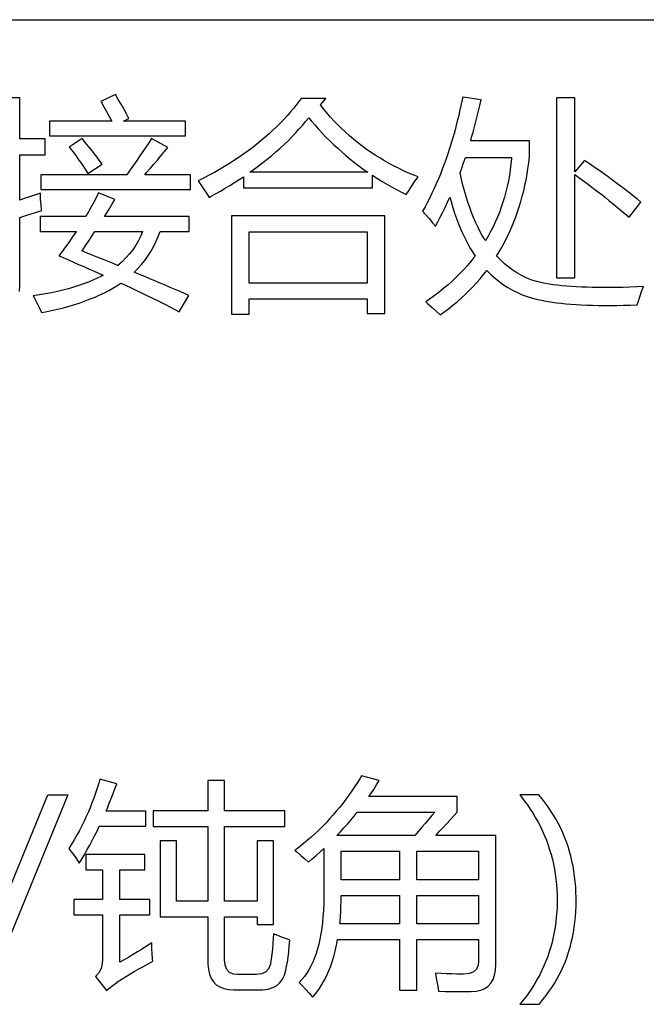
# Model space of a CAD drawing. Extents: x -41724 to -34237, y -10550 to -7419.
# Drawn here: x -35085 to -35072, y -9809 to -9789 of the extents above; entities that cross this region are included whole.
import ezdxf

# ---------------------------------------------------------------- set-up
doc = ezdxf.new("R2010")
doc.units = 0
doc.layers.add('Chinesisch', color=9, linetype='CONTINUOUS')
doc.layers.add('V25', color=4, linetype='CONTINUOUS')

msp = doc.modelspace()

# ---------------------------------------------------------------- linework, layer by layer
at = {"layer": 'Chinesisch'}
for p, q in [((-35082.961, -9790.352), (-35083.264, -9790.493)), ((-35082.904, -9790.45), (-35082.961, -9790.352)), ((-35075.842, -9790.402), (-35075.846, -9790.426)), ((-35075.467, -9790.46), (-35075.842, -9790.402)), ((-35084.921, -9790.416), (-35085.255, -9790.416)), ((-35084.921, -9791.261), (-35084.921, -9790.416)), ((-35083.264, -9790.493), (-35083.257, -9790.504)), ((-35083.257, -9790.504), (-35083.2, -9790.602)), ((-35083.2, -9790.602), (-35083.145, -9790.701)), ((-35082.847, -9790.548), (-35082.904, -9790.45)), ((-35082.792, -9790.647), (-35082.847, -9790.548)), ((-35079.244, -9790.55), (-35079.308, -9790.629)), ((-35079.183, -9790.47), (-35079.244, -9790.55)), ((-35079.157, -9790.434), (-35079.183, -9790.47)), ((-35078.652, -9790.434), (-35079.157, -9790.434)), ((-35078.76, -9790.565), (-35078.652, -9790.434)), ((-35078.692, -9790.65), (-35078.76, -9790.565)), ((-35075.871, -9790.547), (-35075.898, -9790.665)), ((-35075.846, -9790.426), (-35075.871, -9790.547)), ((-35075.518, -9790.686), (-35075.492, -9790.574)), ((-35075.492, -9790.574), (-35075.467, -9790.46)), ((-35073.543, -9790.42), (-35073.918, -9790.42)), ((-35073.918, -9790.42), (-35073.918, -9794.112)), ((-35073.543, -9791.934), (-35073.543, -9790.42)), ((-35083.145, -9790.701), (-35083.092, -9790.8)), ((-35083.092, -9790.8), (-35083.039, -9790.899)), ((-35082.738, -9790.745), (-35082.792, -9790.647)), ((-35082.685, -9790.843), (-35082.738, -9790.745)), ((-35079.44, -9790.785), (-35079.509, -9790.861)), ((-35079.372, -9790.707), (-35079.44, -9790.785)), ((-35079.308, -9790.629), (-35079.372, -9790.707)), ((-35078.623, -9790.734), (-35078.692, -9790.65)), ((-35078.551, -9790.816), (-35078.623, -9790.734)), ((-35075.924, -9790.784), (-35075.953, -9790.9)), ((-35075.898, -9790.665), (-35075.924, -9790.784)), ((-35075.572, -9790.907), (-35075.545, -9790.797)), ((-35075.545, -9790.797), (-35075.518, -9790.686)), ((-35083.039, -9790.899), (-35084.316, -9790.899)), ((-35084.316, -9790.899), (-35084.316, -9791.202)), ((-35082.8, -9790.899), (-35082.685, -9790.845)), ((-35081.529, -9790.899), (-35082.8, -9790.899)), ((-35082.685, -9790.845), (-35082.685, -9790.843)), ((-35081.529, -9791.202), (-35081.529, -9790.899)), ((-35079.656, -9791.01), (-35079.732, -9791.083)), ((-35079.581, -9790.935), (-35079.656, -9791.01)), ((-35079.509, -9790.861), (-35079.581, -9790.935)), ((-35079.199, -9791.065), (-35079.13, -9790.987)), ((-35079.13, -9790.987), (-35079.064, -9790.907)), ((-35079.064, -9790.907), (-35078.999, -9790.826)), ((-35078.999, -9790.826), (-35078.949, -9790.889)), ((-35078.949, -9790.889), (-35078.875, -9790.975)), ((-35078.875, -9790.975), (-35078.8, -9791.059)), ((-35078.478, -9790.896), (-35078.551, -9790.816)), ((-35078.402, -9790.975), (-35078.478, -9790.896)), ((-35078.325, -9791.051), (-35078.402, -9790.975)), ((-35075.983, -9791.015), (-35076.013, -9791.128)), ((-35075.953, -9790.9), (-35075.983, -9791.015)), ((-35075.629, -9791.122), (-35075.6, -9791.015)), ((-35075.6, -9791.015), (-35075.572, -9790.907)), ((-35084.316, -9791.202), (-35081.529, -9791.202)), ((-35079.811, -9791.155), (-35079.892, -9791.227)), ((-35079.732, -9791.083), (-35079.811, -9791.155)), ((-35079.345, -9791.222), (-35079.272, -9791.144)), ((-35079.272, -9791.144), (-35079.199, -9791.065)), ((-35078.8, -9791.059), (-35078.724, -9791.141)), ((-35078.724, -9791.141), (-35078.647, -9791.223)), ((-35078.246, -9791.125), (-35078.325, -9791.051)), ((-35078.164, -9791.198), (-35078.246, -9791.125)), ((-35078.081, -9791.269), (-35078.164, -9791.198)), ((-35076.013, -9791.128), (-35076.045, -9791.24)), ((-35075.659, -9791.229), (-35075.629, -9791.122)), ((-35084.401, -9791.261), (-35084.921, -9791.261)), ((-35084.401, -9791.585), (-35084.401, -9791.261)), ((-35083.647, -9791.256), (-35083.909, -9791.432)), ((-35083.575, -9791.34), (-35083.647, -9791.256)), ((-35083.505, -9791.427), (-35083.575, -9791.34)), ((-35082.281, -9791.34), (-35082.34, -9791.429)), ((-35082.225, -9791.252), (-35082.281, -9791.34)), ((-35081.885, -9791.437), (-35082.225, -9791.252)), ((-35080.061, -9791.367), (-35080.148, -9791.435)), ((-35079.976, -9791.297), (-35080.061, -9791.367)), ((-35079.892, -9791.227), (-35079.976, -9791.297)), ((-35079.586, -9791.452), (-35079.503, -9791.376)), ((-35079.503, -9791.376), (-35079.424, -9791.299)), ((-35079.424, -9791.299), (-35079.345, -9791.222)), ((-35078.647, -9791.223), (-35078.568, -9791.302)), ((-35078.568, -9791.302), (-35078.487, -9791.38)), ((-35078.487, -9791.38), (-35078.406, -9791.455)), ((-35077.996, -9791.337), (-35078.081, -9791.269)), ((-35077.91, -9791.404), (-35077.996, -9791.337)), ((-35077.821, -9791.469), (-35077.91, -9791.404)), ((-35076.079, -9791.351), (-35076.112, -9791.459)), ((-35076.045, -9791.24), (-35076.079, -9791.351)), ((-35075.679, -9791.301), (-35075.659, -9791.229)), ((-35074.474, -9791.301), (-35075.679, -9791.301)), ((-35074.474, -9791.631), (-35074.474, -9791.301)), ((-35084.921, -9792.515), (-35084.921, -9791.585)), ((-35084.921, -9791.585), (-35084.401, -9791.585)), ((-35083.909, -9791.432), (-35083.846, -9791.513)), ((-35083.846, -9791.513), (-35083.777, -9791.603)), ((-35083.777, -9791.603), (-35083.71, -9791.695)), ((-35083.435, -9791.515), (-35083.505, -9791.427)), ((-35083.366, -9791.605), (-35083.435, -9791.515)), ((-35083.298, -9791.696), (-35083.366, -9791.605)), ((-35082.462, -9791.612), (-35082.526, -9791.706)), ((-35082.4, -9791.52), (-35082.462, -9791.612)), ((-35082.34, -9791.429), (-35082.4, -9791.52)), ((-35082.103, -9791.696), (-35082.03, -9791.61)), ((-35082.03, -9791.61), (-35081.958, -9791.523)), ((-35081.958, -9791.523), (-35081.885, -9791.437)), ((-35080.331, -9791.569), (-35080.427, -9791.635)), ((-35080.239, -9791.503), (-35080.331, -9791.569)), ((-35080.148, -9791.435), (-35080.239, -9791.503)), ((-35079.849, -9791.675), (-35079.758, -9791.602)), ((-35079.758, -9791.602), (-35079.671, -9791.527)), ((-35079.671, -9791.527), (-35079.586, -9791.452)), ((-35078.406, -9791.455), (-35078.322, -9791.53)), ((-35078.322, -9791.53), (-35078.237, -9791.603)), ((-35078.237, -9791.603), (-35078.15, -9791.674)), ((-35077.73, -9791.533), (-35077.821, -9791.469)), ((-35077.637, -9791.593), (-35077.73, -9791.533)), ((-35077.543, -9791.653), (-35077.637, -9791.593)), ((-35076.148, -9791.567), (-35076.184, -9791.673)), ((-35076.112, -9791.459), (-35076.148, -9791.567)), ((-35083.71, -9791.695), (-35083.647, -9791.787)), ((-35083.647, -9791.787), (-35083.585, -9791.88)), ((-35083.525, -9791.974), (-35083.236, -9791.78)), ((-35083.236, -9791.78), (-35083.298, -9791.696)), ((-35082.593, -9791.802), (-35082.662, -9791.898)), ((-35082.526, -9791.706), (-35082.593, -9791.802)), ((-35082.249, -9791.867), (-35082.176, -9791.781)), ((-35082.176, -9791.781), (-35082.103, -9791.696)), ((-35080.725, -9791.825), (-35080.828, -9791.887)), ((-35080.622, -9791.763), (-35080.725, -9791.825)), ((-35080.523, -9791.699), (-35080.622, -9791.763)), ((-35080.427, -9791.635), (-35080.523, -9791.699)), ((-35080.136, -9791.894), (-35080.038, -9791.821)), ((-35080.038, -9791.821), (-35079.943, -9791.749)), ((-35079.943, -9791.749), (-35079.849, -9791.675)), ((-35078.15, -9791.674), (-35078.062, -9791.744)), ((-35078.062, -9791.744), (-35077.972, -9791.812)), ((-35077.972, -9791.812), (-35077.881, -9791.879)), ((-35077.446, -9791.71), (-35077.543, -9791.653)), ((-35077.347, -9791.766), (-35077.446, -9791.71)), ((-35077.247, -9791.819), (-35077.347, -9791.766)), ((-35077.145, -9791.871), (-35077.247, -9791.819)), ((-35076.222, -9791.778), (-35076.261, -9791.881)), ((-35076.184, -9791.673), (-35076.222, -9791.778)), ((-35075.861, -9791.86), (-35075.824, -9791.753)), ((-35075.824, -9791.753), (-35075.787, -9791.644)), ((-35075.787, -9791.644), (-35074.84, -9791.644)), ((-35074.853, -9791.782), (-35074.868, -9791.898)), ((-35074.841, -9791.665), (-35074.853, -9791.782)), ((-35074.84, -9791.644), (-35074.841, -9791.665)), ((-35074.504, -9791.87), (-35074.488, -9791.751)), ((-35074.488, -9791.751), (-35074.474, -9791.631)), ((-35073.344, -9791.704), (-35073.543, -9791.934)), ((-35073.244, -9791.772), (-35073.344, -9791.704)), ((-35073.146, -9791.839), (-35073.244, -9791.772)), ((-35082.732, -9791.997), (-35084.492, -9791.997)), ((-35084.492, -9791.997), (-35084.492, -9792.3)), ((-35083.585, -9791.88), (-35083.525, -9791.974)), ((-35082.662, -9791.898), (-35082.732, -9791.997)), ((-35082.362, -9791.997), (-35082.323, -9791.952)), ((-35081.421, -9791.997), (-35082.362, -9791.997)), ((-35082.323, -9791.952), (-35082.249, -9791.867)), ((-35081.421, -9792.3), (-35081.421, -9791.997)), ((-35081.043, -9792.008), (-35081.154, -9792.066)), ((-35080.934, -9791.948), (-35081.043, -9792.008)), ((-35080.828, -9791.887), (-35080.934, -9791.948)), ((-35080.205, -9791.943), (-35080.136, -9791.894)), ((-35077.789, -9791.943), (-35080.205, -9791.943)), ((-35077.881, -9791.879), (-35077.789, -9791.943)), ((-35077.694, -9792.006), (-35077.682, -9792.013)), ((-35077.694, -9792.264), (-35077.694, -9792.006)), ((-35077.682, -9792.013), (-35077.589, -9792.074)), ((-35077.04, -9791.921), (-35077.145, -9791.871)), ((-35076.934, -9791.968), (-35077.04, -9791.921)), ((-35076.826, -9792.015), (-35076.934, -9791.968)), ((-35076.758, -9792.042), (-35076.826, -9792.015)), ((-35076.301, -9791.982), (-35076.342, -9792.082)), ((-35076.261, -9791.881), (-35076.301, -9791.982)), ((-35075.896, -9791.96), (-35075.861, -9791.86)), ((-35075.868, -9792.088), (-35075.896, -9791.96)), ((-35074.886, -9792.012), (-35074.906, -9792.125)), ((-35074.868, -9791.898), (-35074.886, -9792.012)), ((-35074.544, -9792.102), (-35074.523, -9791.986)), ((-35074.523, -9791.986), (-35074.504, -9791.87)), ((-35073.543, -9791.993), (-35073.486, -9792.034)), ((-35073.543, -9794.112), (-35073.543, -9791.993)), ((-35073.05, -9791.906), (-35073.146, -9791.839)), ((-35072.954, -9791.974), (-35073.05, -9791.906)), ((-35072.861, -9792.041), (-35072.954, -9791.974)), ((-35081.154, -9792.066), (-35081.267, -9792.124)), ((-35081.267, -9792.124), (-35081.222, -9792.186)), ((-35081.222, -9792.186), (-35081.155, -9792.283)), ((-35080.711, -9792.272), (-35080.614, -9792.215)), ((-35080.614, -9792.215), (-35080.52, -9792.156)), ((-35080.52, -9792.156), (-35080.427, -9792.097)), ((-35080.427, -9792.097), (-35080.336, -9792.038)), ((-35080.336, -9792.038), (-35080.336, -9792.264)), ((-35077.589, -9792.074), (-35077.495, -9792.134)), ((-35077.495, -9792.134), (-35077.398, -9792.192)), ((-35077.398, -9792.192), (-35077.3, -9792.247)), ((-35076.893, -9792.239), (-35076.829, -9792.143)), ((-35076.829, -9792.143), (-35076.758, -9792.042)), ((-35076.385, -9792.181), (-35076.428, -9792.278)), ((-35076.342, -9792.082), (-35076.385, -9792.181)), ((-35075.837, -9792.21), (-35075.868, -9792.088)), ((-35075.805, -9792.33), (-35075.837, -9792.21)), ((-35074.906, -9792.125), (-35074.929, -9792.237)), ((-35074.592, -9792.326), (-35074.567, -9792.215)), ((-35074.567, -9792.215), (-35074.544, -9792.102)), ((-35073.486, -9792.034), (-35073.388, -9792.105)), ((-35073.388, -9792.105), (-35073.291, -9792.178)), ((-35073.291, -9792.178), (-35073.196, -9792.249)), ((-35072.769, -9792.108), (-35072.861, -9792.041)), ((-35072.679, -9792.176), (-35072.769, -9792.108)), ((-35072.59, -9792.242), (-35072.679, -9792.176)), ((-35084.598, -9792.409), (-35084.705, -9792.445)), ((-35084.501, -9792.377), (-35084.598, -9792.409)), ((-35084.496, -9792.501), (-35084.501, -9792.377)), ((-35084.492, -9792.3), (-35081.421, -9792.3)), ((-35083.308, -9792.368), (-35083.354, -9792.46)), ((-35082.974, -9792.508), (-35083.308, -9792.368)), ((-35081.155, -9792.283), (-35081.094, -9792.376)), ((-35081.094, -9792.376), (-35081.041, -9792.462)), ((-35081.01, -9792.445), (-35080.909, -9792.388)), ((-35080.909, -9792.388), (-35080.809, -9792.331)), ((-35080.809, -9792.331), (-35080.711, -9792.272)), ((-35080.336, -9792.264), (-35077.694, -9792.264)), ((-35077.3, -9792.247), (-35077.201, -9792.301)), ((-35077.201, -9792.301), (-35077.1, -9792.354)), ((-35077.1, -9792.354), (-35076.999, -9792.403)), ((-35076.999, -9792.403), (-35076.953, -9792.331)), ((-35076.953, -9792.331), (-35076.893, -9792.239)), ((-35076.473, -9792.375), (-35076.519, -9792.469)), ((-35076.428, -9792.278), (-35076.473, -9792.375)), ((-35075.771, -9792.446), (-35075.805, -9792.33)), ((-35074.956, -9792.346), (-35074.985, -9792.454)), ((-35074.929, -9792.237), (-35074.956, -9792.346)), ((-35074.62, -9792.437), (-35074.592, -9792.326)), ((-35073.196, -9792.249), (-35073.104, -9792.319)), ((-35073.104, -9792.319), (-35073.013, -9792.39)), ((-35073.013, -9792.39), (-35072.924, -9792.46)), ((-35072.502, -9792.308), (-35072.59, -9792.242)), ((-35072.417, -9792.375), (-35072.502, -9792.308)), ((-35072.333, -9792.441), (-35072.417, -9792.375)), ((-35084.812, -9792.48), (-35084.921, -9792.515)), ((-35084.705, -9792.445), (-35084.812, -9792.48)), ((-35084.488, -9792.614), (-35084.496, -9792.501)), ((-35084.476, -9792.716), (-35084.488, -9792.614)), ((-35083.406, -9792.559), (-35083.459, -9792.658)), ((-35083.354, -9792.46), (-35083.406, -9792.559)), ((-35083.093, -9792.702), (-35083.034, -9792.607)), ((-35083.034, -9792.607), (-35082.974, -9792.508)), ((-35081.041, -9792.462), (-35081.01, -9792.445)), ((-35076.566, -9792.561), (-35076.615, -9792.653)), ((-35076.519, -9792.469), (-35076.566, -9792.561)), ((-35076.2, -9792.666), (-35076.152, -9792.562)), ((-35076.152, -9792.562), (-35076.104, -9792.459)), ((-35076.104, -9792.459), (-35076.08, -9792.549)), ((-35076.08, -9792.549), (-35076.044, -9792.668)), ((-35075.736, -9792.559), (-35075.771, -9792.446)), ((-35075.699, -9792.667), (-35075.736, -9792.559)), ((-35075.017, -9792.56), (-35075.052, -9792.664)), ((-35074.985, -9792.454), (-35075.017, -9792.56)), ((-35074.683, -9792.653), (-35074.651, -9792.546)), ((-35074.651, -9792.546), (-35074.62, -9792.437)), ((-35072.924, -9792.46), (-35072.837, -9792.529)), ((-35072.837, -9792.529), (-35072.752, -9792.598)), ((-35072.752, -9792.598), (-35072.669, -9792.667)), ((-35072.432, -9792.869), (-35072.188, -9792.557)), ((-35072.25, -9792.507), (-35072.333, -9792.441)), ((-35072.188, -9792.557), (-35072.25, -9792.507)), ((-35084.903, -9792.87), (-35084.798, -9792.835)), ((-35084.798, -9792.835), (-35084.692, -9792.8)), ((-35084.692, -9792.8), (-35084.584, -9792.765)), ((-35084.584, -9792.765), (-35084.474, -9792.729)), ((-35084.474, -9792.729), (-35084.476, -9792.716)), ((-35083.515, -9792.756), (-35083.573, -9792.855)), ((-35083.459, -9792.658), (-35083.515, -9792.756)), ((-35083.189, -9792.855), (-35083.152, -9792.798)), ((-35083.152, -9792.798), (-35083.093, -9792.702)), ((-35076.615, -9792.653), (-35076.664, -9792.743)), ((-35076.664, -9792.743), (-35076.609, -9792.804)), ((-35076.609, -9792.804), (-35076.529, -9792.897)), ((-35076.302, -9792.867), (-35076.251, -9792.767)), ((-35076.251, -9792.767), (-35076.2, -9792.666)), ((-35076.044, -9792.668), (-35076.008, -9792.783)), ((-35076.008, -9792.783), (-35075.969, -9792.895)), ((-35075.66, -9792.773), (-35075.699, -9792.667)), ((-35075.62, -9792.874), (-35075.66, -9792.773)), ((-35075.09, -9792.768), (-35075.131, -9792.869)), ((-35075.052, -9792.664), (-35075.09, -9792.768)), ((-35074.754, -9792.862), (-35074.718, -9792.758)), ((-35074.718, -9792.758), (-35074.683, -9792.653)), ((-35072.669, -9792.667), (-35072.588, -9792.735)), ((-35072.588, -9792.735), (-35072.509, -9792.802)), ((-35072.509, -9792.802), (-35072.432, -9792.869)), ((-35084.921, -9792.876), (-35084.903, -9792.87)), ((-35084.921, -9794.27), (-35084.921, -9792.876)), ((-35083.573, -9792.855), (-35084.505, -9792.855)), ((-35084.505, -9792.855), (-35084.505, -9793.158)), ((-35081.452, -9792.855), (-35083.189, -9792.855)), ((-35081.452, -9793.158), (-35081.452, -9792.855)), ((-35077.436, -9792.838), (-35080.584, -9792.838)), ((-35080.584, -9792.838), (-35080.584, -9794.854)), ((-35077.436, -9794.844), (-35077.436, -9792.838)), ((-35076.529, -9792.897), (-35076.46, -9792.98)), ((-35076.46, -9792.98), (-35076.402, -9793.054)), ((-35076.402, -9793.054), (-35076.353, -9792.966)), ((-35076.353, -9792.966), (-35076.302, -9792.867)), ((-35075.969, -9792.895), (-35075.929, -9793.004)), ((-35075.929, -9793.004), (-35075.886, -9793.108)), ((-35075.577, -9792.972), (-35075.62, -9792.874)), ((-35075.533, -9793.066), (-35075.577, -9792.972)), ((-35075.174, -9792.969), (-35075.22, -9793.067)), ((-35075.131, -9792.869), (-35075.174, -9792.969)), ((-35074.834, -9793.065), (-35074.794, -9792.964)), ((-35074.794, -9792.964), (-35074.754, -9792.862)), ((-35084.505, -9793.158), (-35083.763, -9793.158)), ((-35083.792, -9793.202), (-35083.854, -9793.294)), ((-35083.763, -9793.158), (-35083.792, -9793.202)), ((-35083.446, -9793.256), (-35083.383, -9793.158)), ((-35083.383, -9793.158), (-35082.41, -9793.158)), ((-35082.41, -9793.158), (-35082.445, -9793.247)), ((-35082.088, -9793.267), (-35082.045, -9793.158)), ((-35082.045, -9793.158), (-35081.452, -9793.158)), ((-35080.223, -9794.221), (-35080.223, -9793.167)), ((-35080.223, -9793.167), (-35077.798, -9793.167)), ((-35077.798, -9793.167), (-35077.798, -9794.221)), ((-35075.886, -9793.108), (-35075.842, -9793.21)), ((-35075.842, -9793.21), (-35075.794, -9793.307)), ((-35075.488, -9793.157), (-35075.533, -9793.066)), ((-35075.441, -9793.244), (-35075.488, -9793.157)), ((-35075.27, -9793.164), (-35075.322, -9793.259)), ((-35075.22, -9793.067), (-35075.27, -9793.164)), ((-35074.924, -9793.26), (-35074.878, -9793.164)), ((-35074.878, -9793.164), (-35074.834, -9793.065)), ((-35083.917, -9793.386), (-35083.984, -9793.477)), ((-35083.854, -9793.294), (-35083.917, -9793.386)), ((-35083.572, -9793.443), (-35083.51, -9793.35)), ((-35083.51, -9793.35), (-35083.446, -9793.256)), ((-35082.492, -9793.347), (-35082.545, -9793.442)), ((-35082.445, -9793.247), (-35082.492, -9793.347)), ((-35082.185, -9793.474), (-35082.134, -9793.373)), ((-35082.134, -9793.373), (-35082.088, -9793.267)), ((-35075.794, -9793.307), (-35075.746, -9793.402)), ((-35075.746, -9793.402), (-35075.695, -9793.493)), ((-35075.392, -9793.328), (-35075.441, -9793.244)), ((-35075.377, -9793.352), (-35075.392, -9793.328)), ((-35075.322, -9793.259), (-35075.377, -9793.352)), ((-35075.023, -9793.45), (-35074.972, -9793.356)), ((-35074.972, -9793.356), (-35074.924, -9793.26)), ((-35084.052, -9793.569), (-35084.122, -9793.659)), ((-35083.984, -9793.477), (-35084.052, -9793.569)), ((-35083.651, -9793.561), (-35083.634, -9793.534)), ((-35083.545, -9793.603), (-35083.651, -9793.561)), ((-35083.634, -9793.534), (-35083.572, -9793.443)), ((-35083.44, -9793.645), (-35083.545, -9793.603)), ((-35082.672, -9793.622), (-35082.746, -9793.704)), ((-35082.606, -9793.534), (-35082.672, -9793.622)), ((-35082.545, -9793.442), (-35082.606, -9793.534)), ((-35082.298, -9793.665), (-35082.24, -9793.572)), ((-35082.24, -9793.572), (-35082.185, -9793.474)), ((-35075.695, -9793.493), (-35075.644, -9793.58)), ((-35075.644, -9793.58), (-35075.588, -9793.664)), ((-35075.147, -9793.659), (-35075.129, -9793.633)), ((-35075.129, -9793.633), (-35075.074, -9793.542)), ((-35075.074, -9793.542), (-35075.023, -9793.45)), ((-35084.122, -9793.659), (-35084.037, -9793.696)), ((-35084.037, -9793.696), (-35083.928, -9793.743)), ((-35083.928, -9793.743), (-35083.821, -9793.789)), ((-35083.821, -9793.789), (-35083.717, -9793.836)), ((-35083.717, -9793.836), (-35083.613, -9793.882)), ((-35083.335, -9793.687), (-35083.44, -9793.645)), ((-35083.23, -9793.73), (-35083.335, -9793.687)), ((-35083.126, -9793.771), (-35083.23, -9793.73)), ((-35083.023, -9793.814), (-35083.126, -9793.771)), ((-35082.92, -9793.856), (-35083.023, -9793.814)), ((-35082.826, -9793.784), (-35082.913, -9793.859)), ((-35082.746, -9793.704), (-35082.826, -9793.784)), ((-35082.502, -9793.923), (-35082.431, -9793.841)), ((-35082.431, -9793.841), (-35082.363, -9793.755)), ((-35082.363, -9793.755), (-35082.298, -9793.665)), ((-35075.681, -9793.78), (-35075.751, -9793.862)), ((-35075.613, -9793.695), (-35075.681, -9793.78)), ((-35075.588, -9793.664), (-35075.613, -9793.695)), ((-35075.067, -9793.745), (-35075.147, -9793.659)), ((-35074.985, -9793.823), (-35075.067, -9793.745)), ((-35074.899, -9793.894), (-35074.985, -9793.823)), ((-35083.613, -9793.882), (-35083.512, -9793.926)), ((-35083.512, -9793.926), (-35083.412, -9793.97)), ((-35083.412, -9793.97), (-35083.313, -9794.014)), ((-35083.313, -9794.014), (-35083.215, -9794.058)), ((-35082.913, -9793.859), (-35082.92, -9793.856)), ((-35082.575, -9793.997), (-35082.502, -9793.923)), ((-35082.468, -9794.041), (-35082.575, -9793.997)), ((-35082.362, -9794.085), (-35082.468, -9794.041)), ((-35075.899, -9794.023), (-35075.977, -9794.101)), ((-35075.823, -9793.944), (-35075.899, -9794.023)), ((-35075.751, -9793.862), (-35075.823, -9793.944)), ((-35075.487, -9794.13), (-35075.417, -9794.045)), ((-35075.417, -9794.045), (-35075.349, -9793.959)), ((-35075.349, -9793.959), (-35075.341, -9793.967)), ((-35075.341, -9793.967), (-35075.262, -9794.047)), ((-35074.811, -9793.96), (-35074.899, -9793.894)), ((-35074.72, -9794.018), (-35074.811, -9793.96)), ((-35074.624, -9794.071), (-35074.72, -9794.018)), ((-35083.614, -9794.235), (-35083.716, -9794.269)), ((-35083.518, -9794.197), (-35083.614, -9794.235)), ((-35083.425, -9794.159), (-35083.518, -9794.197)), ((-35083.335, -9794.117), (-35083.425, -9794.159)), ((-35083.25, -9794.076), (-35083.335, -9794.117)), ((-35083.215, -9794.058), (-35083.25, -9794.076)), ((-35082.931, -9794.273), (-35082.852, -9794.221)), ((-35082.852, -9794.221), (-35082.756, -9794.265)), ((-35082.257, -9794.13), (-35082.362, -9794.085)), ((-35082.152, -9794.174), (-35082.257, -9794.13)), ((-35082.048, -9794.219), (-35082.152, -9794.174)), ((-35081.944, -9794.262), (-35082.048, -9794.219)), ((-35077.798, -9794.221), (-35080.223, -9794.221)), ((-35076.058, -9794.177), (-35076.142, -9794.253)), ((-35075.977, -9794.101), (-35076.058, -9794.177)), ((-35075.636, -9794.294), (-35075.56, -9794.213)), ((-35075.56, -9794.213), (-35075.487, -9794.13)), ((-35075.262, -9794.047), (-35075.18, -9794.121)), ((-35075.18, -9794.121), (-35075.094, -9794.19)), ((-35075.094, -9794.19), (-35075.005, -9794.254)), ((-35074.527, -9794.117), (-35074.624, -9794.071)), ((-35074.425, -9794.156), (-35074.527, -9794.117)), ((-35074.322, -9794.19), (-35074.425, -9794.156)), ((-35074.214, -9794.216), (-35074.322, -9794.19)), ((-35074.148, -9794.229), (-35074.214, -9794.216)), ((-35074.069, -9794.243), (-35074.148, -9794.229)), ((-35073.986, -9794.254), (-35074.069, -9794.243)), ((-35073.918, -9794.112), (-35073.543, -9794.112)), ((-35084.929, -9794.392), (-35084.921, -9794.27)), ((-35084.394, -9794.441), (-35084.52, -9794.462)), ((-35084.272, -9794.416), (-35084.394, -9794.441)), ((-35084.153, -9794.391), (-35084.272, -9794.416)), ((-35084.038, -9794.364), (-35084.153, -9794.391)), ((-35083.927, -9794.334), (-35084.038, -9794.364)), ((-35083.819, -9794.303), (-35083.927, -9794.334)), ((-35083.716, -9794.269), (-35083.819, -9794.303)), ((-35083.283, -9794.461), (-35083.19, -9794.416)), ((-35083.19, -9794.416), (-35083.1, -9794.37)), ((-35083.1, -9794.37), (-35083.014, -9794.322)), ((-35083.014, -9794.322), (-35082.931, -9794.273)), ((-35082.756, -9794.265), (-35082.642, -9794.317)), ((-35082.642, -9794.317), (-35082.533, -9794.37)), ((-35082.533, -9794.37), (-35082.425, -9794.422)), ((-35082.425, -9794.422), (-35082.319, -9794.473)), ((-35081.841, -9794.307), (-35081.944, -9794.262)), ((-35081.738, -9794.351), (-35081.841, -9794.307)), ((-35081.637, -9794.395), (-35081.738, -9794.351)), ((-35081.536, -9794.439), (-35081.637, -9794.395)), ((-35081.456, -9794.474), (-35081.536, -9794.439)), ((-35076.317, -9794.398), (-35076.409, -9794.468)), ((-35076.228, -9794.326), (-35076.317, -9794.398)), ((-35076.142, -9794.253), (-35076.228, -9794.326)), ((-35075.792, -9794.452), (-35075.713, -9794.374)), ((-35075.713, -9794.374), (-35075.636, -9794.294)), ((-35075.005, -9794.254), (-35074.914, -9794.313)), ((-35074.914, -9794.313), (-35074.82, -9794.367)), ((-35074.82, -9794.367), (-35074.722, -9794.415)), ((-35074.722, -9794.415), (-35074.621, -9794.458)), ((-35073.9, -9794.265), (-35073.986, -9794.254)), ((-35073.809, -9794.275), (-35073.9, -9794.265)), ((-35073.715, -9794.283), (-35073.809, -9794.275)), ((-35073.616, -9794.291), (-35073.715, -9794.283)), ((-35073.513, -9794.297), (-35073.616, -9794.291)), ((-35073.406, -9794.303), (-35073.513, -9794.297)), ((-35073.296, -9794.306), (-35073.406, -9794.303)), ((-35073.182, -9794.309), (-35073.296, -9794.306)), ((-35073.063, -9794.311), (-35073.182, -9794.309)), ((-35072.942, -9794.312), (-35073.063, -9794.311)), ((-35072.816, -9794.312), (-35072.942, -9794.312)), ((-35072.686, -9794.309), (-35072.816, -9794.312)), ((-35072.552, -9794.307), (-35072.686, -9794.309)), ((-35072.414, -9794.304), (-35072.552, -9794.307)), ((-35072.272, -9794.298), (-35072.414, -9794.304)), ((-35072.134, -9794.292), (-35072.272, -9794.298)), ((-35072.213, -9794.499), (-35072.175, -9794.395)), ((-35072.175, -9794.395), (-35072.134, -9794.292)), ((-35084.52, -9794.462), (-35084.65, -9794.482)), ((-35084.65, -9794.482), (-35084.624, -9794.528)), ((-35084.624, -9794.528), (-35084.568, -9794.635)), ((-35084.568, -9794.635), (-35084.52, -9794.735)), ((-35083.798, -9794.658), (-35083.688, -9794.622)), ((-35083.688, -9794.622), (-35083.582, -9794.584)), ((-35083.582, -9794.584), (-35083.479, -9794.545)), ((-35083.479, -9794.545), (-35083.379, -9794.505)), ((-35083.379, -9794.505), (-35083.283, -9794.461)), ((-35082.319, -9794.473), (-35082.217, -9794.522)), ((-35082.217, -9794.522), (-35082.117, -9794.572)), ((-35082.117, -9794.572), (-35082.019, -9794.62)), ((-35082.019, -9794.62), (-35081.925, -9794.668)), ((-35081.655, -9794.808), (-35081.456, -9794.474)), ((-35080.223, -9794.854), (-35080.223, -9794.541)), ((-35080.223, -9794.541), (-35077.798, -9794.541)), ((-35077.798, -9794.541), (-35077.798, -9794.844)), ((-35076.503, -9794.537), (-35076.601, -9794.604)), ((-35076.601, -9794.604), (-35076.555, -9794.644)), ((-35076.555, -9794.644), (-35076.471, -9794.718)), ((-35076.409, -9794.468), (-35076.503, -9794.537)), ((-35076.046, -9794.675), (-35075.959, -9794.603)), ((-35075.959, -9794.603), (-35075.875, -9794.528)), ((-35075.875, -9794.528), (-35075.792, -9794.452)), ((-35074.621, -9794.458), (-35074.518, -9794.496)), ((-35074.518, -9794.496), (-35074.412, -9794.528)), ((-35074.412, -9794.528), (-35074.301, -9794.556)), ((-35074.301, -9794.556), (-35074.189, -9794.577)), ((-35074.189, -9794.577), (-35074.176, -9794.58)), ((-35074.176, -9794.58), (-35074.093, -9794.595)), ((-35074.093, -9794.595), (-35074.007, -9794.609)), ((-35074.007, -9794.609), (-35073.917, -9794.621)), ((-35073.917, -9794.621), (-35073.823, -9794.633)), ((-35073.823, -9794.633), (-35073.726, -9794.643)), ((-35073.726, -9794.643), (-35073.625, -9794.651)), ((-35073.625, -9794.651), (-35073.519, -9794.659)), ((-35072.265, -9794.667), (-35072.248, -9794.609)), ((-35072.248, -9794.609), (-35072.213, -9794.499)), ((-35084.52, -9794.735), (-35084.478, -9794.826)), ((-35084.478, -9794.826), (-35084.399, -9794.81)), ((-35084.399, -9794.81), (-35084.272, -9794.783)), ((-35084.272, -9794.783), (-35084.148, -9794.755)), ((-35084.148, -9794.755), (-35084.029, -9794.725)), ((-35084.029, -9794.725), (-35083.911, -9794.693)), ((-35083.911, -9794.693), (-35083.798, -9794.658)), ((-35081.925, -9794.668), (-35081.833, -9794.716)), ((-35081.833, -9794.716), (-35081.743, -9794.762)), ((-35081.743, -9794.762), (-35081.655, -9794.808)), ((-35080.584, -9794.854), (-35080.223, -9794.854)), ((-35077.798, -9794.844), (-35077.436, -9794.844)), ((-35076.471, -9794.718), (-35076.387, -9794.794)), ((-35076.387, -9794.794), (-35076.303, -9794.871)), ((-35076.303, -9794.871), (-35076.228, -9794.817)), ((-35076.228, -9794.817), (-35076.136, -9794.747)), ((-35076.136, -9794.747), (-35076.046, -9794.675)), ((-35073.519, -9794.659), (-35073.411, -9794.665)), ((-35073.411, -9794.665), (-35073.298, -9794.671)), ((-35073.298, -9794.671), (-35073.182, -9794.674)), ((-35073.182, -9794.674), (-35073.062, -9794.678)), ((-35073.062, -9794.678), (-35072.939, -9794.679)), ((-35072.939, -9794.679), (-35072.812, -9794.679)), ((-35072.812, -9794.679), (-35072.68, -9794.678)), ((-35072.68, -9794.678), (-35072.546, -9794.675)), ((-35072.546, -9794.675), (-35072.407, -9794.673)), ((-35072.407, -9794.673), (-35072.265, -9794.667)), ((-35077.918, -9804.325), (-35077.946, -9804.373)), ((-35077.552, -9804.424), (-35077.918, -9804.325)), ((-35083.304, -9804.478), (-35083.336, -9804.581)), ((-35083.28, -9804.393), (-35083.304, -9804.478)), ((-35082.937, -9804.488), (-35083.28, -9804.393)), ((-35082.973, -9804.591), (-35082.937, -9804.488)), ((-35080.723, -9804.42), (-35081.066, -9804.42)), ((-35081.066, -9804.42), (-35081.066, -9805.043)), ((-35080.723, -9805.043), (-35080.723, -9804.42)), ((-35078.001, -9804.463), (-35078.058, -9804.551)), ((-35077.946, -9804.373), (-35078.001, -9804.463)), ((-35077.667, -9804.605), (-35077.608, -9804.515)), ((-35077.608, -9804.515), (-35077.552, -9804.424)), ((-35086.026, -9808.799), (-35084.348, -9804.719)), ((-35083.935, -9804.719), (-35085.612, -9808.799)), ((-35084.348, -9804.719), (-35083.935, -9804.719)), ((-35083.369, -9804.683), (-35083.406, -9804.783)), ((-35083.336, -9804.581), (-35083.369, -9804.683)), ((-35083.049, -9804.792), (-35083.012, -9804.692)), ((-35083.012, -9804.692), (-35082.973, -9804.591)), ((-35078.176, -9804.724), (-35078.238, -9804.808)), ((-35078.116, -9804.638), (-35078.176, -9804.724)), ((-35078.058, -9804.551), (-35078.116, -9804.638)), ((-35077.769, -9804.754), (-35077.726, -9804.693)), ((-35077.726, -9804.693), (-35077.667, -9804.605)), ((-35074.28, -9804.719), (-35074.673, -9804.719)), ((-35074.673, -9804.719), (-35074.645, -9804.753)), ((-35074.213, -9804.799), (-35074.28, -9804.719)), ((-35083.443, -9804.883), (-35083.481, -9804.981)), ((-35083.406, -9804.783), (-35083.443, -9804.883)), ((-35083.128, -9804.987), (-35083.089, -9804.891)), ((-35083.089, -9804.891), (-35083.049, -9804.792)), ((-35078.301, -9804.892), (-35078.366, -9804.974)), ((-35078.238, -9804.808), (-35078.301, -9804.892)), ((-35075.958, -9804.754), (-35077.769, -9804.754)), ((-35075.958, -9805.075), (-35075.958, -9804.754)), ((-35074.645, -9804.753), (-35074.58, -9804.837)), ((-35074.58, -9804.837), (-35074.517, -9804.923)), ((-35074.517, -9804.923), (-35074.457, -9805.01)), ((-35074.15, -9804.88), (-35074.213, -9804.799)), ((-35074.09, -9804.963), (-35074.15, -9804.88)), ((-35083.523, -9805.079), (-35083.566, -9805.176)), ((-35083.481, -9804.981), (-35083.523, -9805.079)), ((-35083.154, -9805.049), (-35083.128, -9804.987)), ((-35082.34, -9805.049), (-35083.154, -9805.049)), ((-35082.34, -9805.36), (-35082.34, -9805.049)), ((-35081.066, -9805.043), (-35082.191, -9805.043)), ((-35082.191, -9805.043), (-35082.191, -9805.365)), ((-35079.49, -9805.043), (-35080.723, -9805.043)), ((-35079.49, -9805.365), (-35079.49, -9805.043)), ((-35078.502, -9805.134), (-35078.573, -9805.212)), ((-35078.434, -9805.055), (-35078.502, -9805.134)), ((-35078.366, -9804.974), (-35078.434, -9805.055)), ((-35078.137, -9805.236), (-35078.07, -9805.153)), ((-35078.07, -9805.153), (-35078.003, -9805.071)), ((-35078.003, -9805.071), (-35076.414, -9805.071)), ((-35076.474, -9805.141), (-35076.539, -9805.217)), ((-35076.414, -9805.071), (-35076.474, -9805.141)), ((-35076.098, -9805.227), (-35076.027, -9805.151)), ((-35076.027, -9805.151), (-35075.958, -9805.075)), ((-35074.457, -9805.01), (-35074.401, -9805.098)), ((-35074.401, -9805.098), (-35074.348, -9805.187)), ((-35074.033, -9805.049), (-35074.09, -9804.963)), ((-35073.979, -9805.134), (-35074.033, -9805.049)), ((-35073.927, -9805.222), (-35073.979, -9805.134)), ((-35083.612, -9805.271), (-35083.659, -9805.366)), ((-35083.566, -9805.176), (-35083.612, -9805.271)), ((-35078.644, -9805.289), (-35078.719, -9805.365)), ((-35078.573, -9805.212), (-35078.644, -9805.289)), ((-35078.277, -9805.396), (-35078.206, -9805.317)), ((-35078.206, -9805.317), (-35078.137, -9805.236)), ((-35076.607, -9805.297), (-35076.678, -9805.38)), ((-35076.539, -9805.217), (-35076.607, -9805.297)), ((-35076.241, -9805.385), (-35076.168, -9805.305)), ((-35076.168, -9805.305), (-35076.098, -9805.227)), ((-35074.348, -9805.187), (-35074.298, -9805.277)), ((-35074.298, -9805.277), (-35074.25, -9805.369)), ((-35073.878, -9805.311), (-35073.927, -9805.222)), ((-35073.833, -9805.402), (-35073.878, -9805.311)), ((-35083.758, -9805.55), (-35083.81, -9805.642)), ((-35083.707, -9805.459), (-35083.758, -9805.55)), ((-35083.659, -9805.366), (-35083.707, -9805.459)), ((-35083.438, -9805.653), (-35083.389, -9805.557)), ((-35083.389, -9805.557), (-35083.34, -9805.46)), ((-35083.34, -9805.46), (-35083.294, -9805.36)), ((-35083.294, -9805.36), (-35082.34, -9805.36)), ((-35082.191, -9805.365), (-35081.066, -9805.365)), ((-35081.066, -9805.365), (-35081.066, -9806.901)), ((-35080.723, -9806.901), (-35080.723, -9805.365)), ((-35080.723, -9805.365), (-35079.49, -9805.365)), ((-35078.87, -9805.512), (-35078.949, -9805.584)), ((-35078.794, -9805.439), (-35078.87, -9805.512)), ((-35078.719, -9805.365), (-35078.794, -9805.439)), ((-35078.42, -9805.549), (-35078.348, -9805.475)), ((-35076.825, -9805.549), (-35078.42, -9805.549)), ((-35078.348, -9805.475), (-35078.277, -9805.396)), ((-35076.75, -9805.463), (-35076.825, -9805.549)), ((-35076.678, -9805.38), (-35076.75, -9805.463)), ((-35076.391, -9805.549), (-35076.388, -9805.546)), ((-35075.163, -9805.549), (-35076.391, -9805.549)), ((-35076.388, -9805.546), (-35076.315, -9805.465)), ((-35076.315, -9805.465), (-35076.241, -9805.385)), ((-35075.163, -9808.198), (-35075.163, -9805.549)), ((-35074.25, -9805.369), (-35074.206, -9805.461)), ((-35074.206, -9805.461), (-35074.164, -9805.555)), ((-35074.164, -9805.555), (-35074.127, -9805.65)), ((-35073.792, -9805.494), (-35073.833, -9805.402)), ((-35073.752, -9805.588), (-35073.792, -9805.494)), ((-35083.865, -9805.732), (-35083.921, -9805.821)), ((-35083.81, -9805.642), (-35083.865, -9805.732)), ((-35083.539, -9805.841), (-35083.488, -9805.748)), ((-35083.488, -9805.748), (-35083.438, -9805.653)), ((-35081.712, -9805.658), (-35082.047, -9805.658)), ((-35082.047, -9805.658), (-35082.047, -9807.217)), ((-35081.712, -9806.901), (-35081.712, -9805.658)), ((-35079.72, -9805.658), (-35080.054, -9805.658)), ((-35080.054, -9805.658), (-35080.054, -9806.901)), ((-35079.72, -9807.38), (-35079.72, -9805.658)), ((-35079.113, -9805.723), (-35079.197, -9805.791)), ((-35079.031, -9805.654), (-35079.113, -9805.723)), ((-35078.949, -9805.584), (-35079.031, -9805.654)), ((-35074.127, -9805.65), (-35074.092, -9805.746)), ((-35074.092, -9805.746), (-35074.06, -9805.843)), ((-35073.716, -9805.683), (-35073.752, -9805.588)), ((-35073.683, -9805.779), (-35073.716, -9805.683)), ((-35083.921, -9805.821), (-35083.89, -9805.86)), ((-35083.89, -9805.86), (-35083.825, -9805.944)), ((-35083.825, -9805.944), (-35083.763, -9806.031)), ((-35083.644, -9806.021), (-35083.591, -9805.932)), ((-35083.591, -9805.932), (-35083.539, -9805.841)), ((-35082.358, -9805.943), (-35083.569, -9805.943)), ((-35083.569, -9805.943), (-35083.569, -9806.255)), ((-35082.358, -9806.255), (-35082.358, -9805.943)), ((-35079.197, -9805.791), (-35079.282, -9805.857)), ((-35079.282, -9805.857), (-35079.244, -9805.889)), ((-35079.244, -9805.889), (-35079.16, -9805.96)), ((-35079.16, -9805.96), (-35079.081, -9806.03)), ((-35078.929, -9806.031), (-35078.848, -9805.96)), ((-35078.848, -9805.96), (-35078.769, -9805.89)), ((-35078.769, -9805.89), (-35078.691, -9805.818)), ((-35078.691, -9805.818), (-35078.691, -9806.765)), ((-35078.333, -9806.462), (-35078.333, -9805.875)), ((-35078.333, -9805.875), (-35077.137, -9805.875)), ((-35077.137, -9805.875), (-35077.137, -9806.462)), ((-35076.78, -9806.462), (-35076.78, -9805.875)), ((-35076.78, -9805.875), (-35075.52, -9805.875)), ((-35075.52, -9805.875), (-35075.52, -9806.462)), ((-35074.06, -9805.843), (-35074.031, -9805.941)), ((-35074.031, -9805.941), (-35074.004, -9806.041)), ((-35073.653, -9805.877), (-35073.683, -9805.779)), ((-35073.625, -9805.976), (-35073.653, -9805.877)), ((-35083.763, -9806.031), (-35083.705, -9806.12)), ((-35083.705, -9806.12), (-35083.698, -9806.109)), ((-35083.698, -9806.109), (-35083.644, -9806.021)), ((-35079.081, -9806.03), (-35079.007, -9806.097)), ((-35079.007, -9806.097), (-35078.929, -9806.031)), ((-35074.004, -9806.041), (-35073.982, -9806.142)), ((-35073.982, -9806.142), (-35073.962, -9806.243)), ((-35073.602, -9806.078), (-35073.625, -9805.976)), ((-35073.58, -9806.18), (-35073.602, -9806.078)), ((-35083.569, -9806.255), (-35083.225, -9806.255)), ((-35083.225, -9806.255), (-35083.225, -9806.865)), ((-35082.873, -9806.865), (-35082.873, -9806.255)), ((-35082.873, -9806.255), (-35082.358, -9806.255)), ((-35073.962, -9806.243), (-35073.945, -9806.346)), ((-35073.945, -9806.346), (-35073.932, -9806.45)), ((-35073.562, -9806.284), (-35073.58, -9806.18)), ((-35073.547, -9806.39), (-35073.562, -9806.284)), ((-35077.137, -9806.462), (-35078.333, -9806.462)), ((-35075.52, -9806.462), (-35076.78, -9806.462)), ((-35073.932, -9806.45), (-35073.921, -9806.556)), ((-35073.921, -9806.556), (-35073.913, -9806.662)), ((-35073.534, -9806.496), (-35073.547, -9806.39)), ((-35073.526, -9806.605), (-35073.534, -9806.496)), ((-35078.691, -9806.765), (-35078.691, -9806.82)), ((-35073.913, -9806.662), (-35073.909, -9806.77)), ((-35073.909, -9806.77), (-35073.907, -9806.879)), ((-35073.52, -9806.715), (-35073.526, -9806.605)), ((-35073.516, -9806.826), (-35073.52, -9806.715)), ((-35083.225, -9806.865), (-35083.818, -9806.865)), ((-35083.818, -9806.865), (-35083.818, -9807.176)), ((-35082.259, -9806.865), (-35082.873, -9806.865)), ((-35082.259, -9807.176), (-35082.259, -9806.865)), ((-35081.066, -9806.901), (-35081.712, -9806.901)), ((-35080.054, -9806.901), (-35080.723, -9806.901)), ((-35078.693, -9806.955), (-35078.698, -9807.087)), ((-35078.691, -9806.82), (-35078.693, -9806.955)), ((-35078.339, -9807.001), (-35078.336, -9806.891)), ((-35078.336, -9806.891), (-35078.333, -9806.779)), ((-35078.333, -9806.779), (-35077.137, -9806.779)), ((-35077.137, -9806.779), (-35077.137, -9807.366)), ((-35076.78, -9807.366), (-35076.78, -9806.779)), ((-35076.78, -9806.779), (-35075.52, -9806.779)), ((-35075.52, -9806.779), (-35075.52, -9807.366)), ((-35073.907, -9806.9), (-35073.909, -9807.009)), ((-35073.907, -9806.879), (-35073.907, -9806.9)), ((-35073.518, -9806.996), (-35073.516, -9806.883)), ((-35073.516, -9806.883), (-35073.516, -9806.826)), ((-35078.698, -9807.087), (-35078.708, -9807.214)), ((-35078.35, -9807.212), (-35078.343, -9807.108)), ((-35078.343, -9807.108), (-35078.339, -9807.001)), ((-35073.915, -9807.117), (-35073.923, -9807.223)), ((-35073.909, -9807.009), (-35073.915, -9807.117)), ((-35073.53, -9807.218), (-35073.523, -9807.108)), ((-35073.523, -9807.108), (-35073.518, -9806.996)), ((-35083.818, -9807.176), (-35083.225, -9807.176)), ((-35083.225, -9807.176), (-35083.225, -9808.085)), ((-35082.873, -9808.152), (-35082.873, -9807.176)), ((-35082.873, -9807.176), (-35082.259, -9807.176)), ((-35082.047, -9807.217), (-35081.066, -9807.217)), ((-35081.066, -9807.217), (-35081.066, -9808.158)), ((-35080.723, -9808.094), (-35080.723, -9807.217)), ((-35080.723, -9807.217), (-35080.054, -9807.217)), ((-35080.054, -9807.217), (-35080.054, -9807.38)), ((-35078.719, -9807.336), (-35078.734, -9807.454)), ((-35078.708, -9807.214), (-35078.719, -9807.336)), ((-35078.363, -9807.366), (-35078.358, -9807.314)), ((-35077.137, -9807.366), (-35078.363, -9807.366)), ((-35078.358, -9807.314), (-35078.35, -9807.212)), ((-35075.52, -9807.366), (-35076.78, -9807.366)), ((-35073.935, -9807.329), (-35073.949, -9807.434)), ((-35073.923, -9807.223), (-35073.935, -9807.329)), ((-35073.555, -9807.433), (-35073.541, -9807.326)), ((-35073.541, -9807.326), (-35073.53, -9807.218)), ((-35080.054, -9807.38), (-35079.72, -9807.38)), ((-35079.724, -9807.565), (-35079.729, -9807.657)), ((-35079.634, -9807.602), (-35079.724, -9807.565)), ((-35078.751, -9807.566), (-35078.771, -9807.675)), ((-35078.734, -9807.454), (-35078.751, -9807.566)), ((-35073.967, -9807.536), (-35073.987, -9807.638)), ((-35073.949, -9807.434), (-35073.967, -9807.536)), ((-35073.592, -9807.642), (-35073.572, -9807.538)), ((-35073.572, -9807.538), (-35073.555, -9807.433)), ((-35082.237, -9807.767), (-35082.326, -9807.823)), ((-35082.218, -9807.755), (-35082.237, -9807.767)), ((-35082.214, -9807.869), (-35082.218, -9807.755)), ((-35079.736, -9807.772), (-35079.745, -9807.881)), ((-35079.729, -9807.657), (-35079.736, -9807.772)), ((-35079.537, -9807.641), (-35079.634, -9807.602)), ((-35079.432, -9807.68), (-35079.537, -9807.641)), ((-35079.386, -9807.696), (-35079.432, -9807.68)), ((-35079.398, -9807.821), (-35079.386, -9807.696)), ((-35078.795, -9807.779), (-35078.821, -9807.878)), ((-35078.771, -9807.675), (-35078.795, -9807.779)), ((-35078.432, -9807.804), (-35078.408, -9807.683)), ((-35078.408, -9807.683), (-35077.137, -9807.683)), ((-35077.137, -9807.683), (-35077.137, -9808.727)), ((-35076.78, -9808.727), (-35076.78, -9807.683)), ((-35076.78, -9807.683), (-35075.52, -9807.683)), ((-35075.52, -9807.683), (-35075.52, -9808.13)), ((-35074.011, -9807.739), (-35074.037, -9807.838)), ((-35073.987, -9807.638), (-35074.011, -9807.739)), ((-35073.641, -9807.844), (-35073.616, -9807.743)), ((-35073.616, -9807.743), (-35073.592, -9807.642)), ((-35082.508, -9807.937), (-35082.6, -9807.991)), ((-35082.417, -9807.88), (-35082.508, -9807.937)), ((-35082.326, -9807.823), (-35082.417, -9807.88)), ((-35082.209, -9807.977), (-35082.214, -9807.869)), ((-35082.2, -9808.079), (-35082.209, -9807.977)), ((-35079.745, -9807.881), (-35079.757, -9807.985)), ((-35079.423, -9808.048), (-35079.41, -9807.939)), ((-35079.41, -9807.939), (-35079.398, -9807.821)), ((-35078.85, -9807.973), (-35078.883, -9808.063)), ((-35078.821, -9807.878), (-35078.85, -9807.973)), ((-35078.487, -9808.034), (-35078.457, -9807.921)), ((-35078.457, -9807.921), (-35078.432, -9807.804)), ((-35074.067, -9807.936), (-35074.1, -9808.033)), ((-35074.037, -9807.838), (-35074.067, -9807.936)), ((-35073.703, -9808.039), (-35073.671, -9807.942)), ((-35073.671, -9807.942), (-35073.641, -9807.844)), ((-35083.233, -9808.177), (-35083.258, -9808.277)), ((-35083.225, -9808.085), (-35083.233, -9808.177)), ((-35082.782, -9808.1), (-35082.873, -9808.152)), ((-35082.69, -9808.045), (-35082.782, -9808.1)), ((-35082.6, -9807.991), (-35082.69, -9808.045)), ((-35082.389, -9808.236), (-35082.293, -9808.183)), ((-35082.293, -9808.183), (-35082.196, -9808.13)), ((-35082.196, -9808.13), (-35082.2, -9808.079)), ((-35081.066, -9808.158), (-35081.066, -9808.19)), ((-35080.712, -9808.21), (-35080.723, -9808.094)), ((-35079.783, -9808.176), (-35079.786, -9808.193)), ((-35079.769, -9808.083), (-35079.783, -9808.176)), ((-35079.757, -9807.985), (-35079.769, -9808.083)), ((-35079.453, -9808.241), (-35079.437, -9808.148)), ((-35079.437, -9808.148), (-35079.423, -9808.048)), ((-35078.918, -9808.148), (-35078.957, -9808.229)), ((-35078.883, -9808.063), (-35078.918, -9808.148)), ((-35078.555, -9808.244), (-35078.519, -9808.141)), ((-35078.519, -9808.141), (-35078.487, -9808.034)), ((-35075.52, -9808.13), (-35075.528, -9808.211)), ((-35074.137, -9808.128), (-35074.176, -9808.223)), ((-35074.1, -9808.033), (-35074.137, -9808.128)), ((-35073.777, -9808.227), (-35073.738, -9808.134)), ((-35073.738, -9808.134), (-35073.703, -9808.039)), ((-35083.304, -9808.366), (-35083.37, -9808.442)), ((-35083.258, -9808.277), (-35083.304, -9808.366)), ((-35082.668, -9808.397), (-35082.576, -9808.343)), ((-35082.576, -9808.343), (-35082.483, -9808.289)), ((-35082.483, -9808.289), (-35082.389, -9808.236)), ((-35081.066, -9808.19), (-35081.057, -9808.3)), ((-35081.057, -9808.3), (-35081.034, -9808.398)), ((-35080.678, -9808.299), (-35080.712, -9808.21)), ((-35080.622, -9808.359), (-35080.678, -9808.299)), ((-35080.544, -9808.394), (-35080.622, -9808.359)), ((-35079.88, -9808.349), (-35079.964, -9808.388)), ((-35079.821, -9808.284), (-35079.88, -9808.349)), ((-35079.786, -9808.193), (-35079.821, -9808.284)), ((-35079.495, -9808.414), (-35079.467, -9808.316)), ((-35079.467, -9808.316), (-35079.453, -9808.241)), ((-35079.041, -9808.376), (-35079.089, -9808.444)), ((-35078.997, -9808.305), (-35079.041, -9808.376)), ((-35078.957, -9808.229), (-35078.997, -9808.305)), ((-35078.636, -9808.436), (-35078.594, -9808.342)), ((-35078.594, -9808.342), (-35078.555, -9808.244)), ((-35076.401, -9808.374), (-35076.39, -9808.434)), ((-35076.286, -9808.382), (-35076.401, -9808.374)), ((-35076.175, -9808.387), (-35076.286, -9808.382)), ((-35075.706, -9808.385), (-35075.818, -9808.397)), ((-35075.621, -9808.35), (-35075.706, -9808.385)), ((-35075.561, -9808.292), (-35075.621, -9808.35)), ((-35075.528, -9808.211), (-35075.561, -9808.292)), ((-35075.188, -9808.415), (-35075.169, -9808.313)), ((-35075.169, -9808.313), (-35075.163, -9808.198)), ((-35074.219, -9808.316), (-35074.264, -9808.406)), ((-35074.176, -9808.223), (-35074.219, -9808.316)), ((-35073.863, -9808.41), (-35073.818, -9808.32)), ((-35073.818, -9808.32), (-35073.777, -9808.227)), ((-35083.37, -9808.442), (-35083.144, -9808.731)), ((-35083.011, -9808.619), (-35082.937, -9808.564)), ((-35082.937, -9808.564), (-35082.931, -9808.56)), ((-35082.931, -9808.56), (-35082.844, -9808.506)), ((-35082.844, -9808.506), (-35082.756, -9808.451)), ((-35082.756, -9808.451), (-35082.668, -9808.397)), ((-35081.034, -9808.398), (-35081, -9808.483)), ((-35081, -9808.483), (-35080.953, -9808.555)), ((-35080.953, -9808.555), (-35080.895, -9808.613)), ((-35080.47, -9808.401), (-35080.544, -9808.394)), ((-35080.073, -9808.401), (-35080.47, -9808.401)), ((-35079.964, -9808.388), (-35080.073, -9808.401)), ((-35079.656, -9808.627), (-35079.589, -9808.571)), ((-35079.589, -9808.571), (-35079.534, -9808.499)), ((-35079.534, -9808.499), (-35079.495, -9808.414)), ((-35079.138, -9808.506), (-35079.192, -9808.564)), ((-35079.192, -9808.564), (-35079.132, -9808.628)), ((-35079.089, -9808.444), (-35079.138, -9808.506)), ((-35078.729, -9808.61), (-35078.681, -9808.526)), ((-35078.681, -9808.526), (-35078.636, -9808.436)), ((-35076.39, -9808.434), (-35076.371, -9808.544)), ((-35076.371, -9808.544), (-35076.353, -9808.647)), ((-35076.067, -9808.392), (-35076.175, -9808.387)), ((-35075.963, -9808.395), (-35076.067, -9808.392)), ((-35075.864, -9808.397), (-35075.963, -9808.395)), ((-35075.818, -9808.397), (-35075.864, -9808.397)), ((-35075.32, -9808.64), (-35075.263, -9808.578)), ((-35075.263, -9808.578), (-35075.219, -9808.503)), ((-35075.219, -9808.503), (-35075.188, -9808.415)), ((-35074.364, -9808.587), (-35074.418, -9808.674)), ((-35074.313, -9808.497), (-35074.364, -9808.587)), ((-35074.264, -9808.406), (-35074.313, -9808.497)), ((-35074.016, -9808.67), (-35073.963, -9808.585)), ((-35073.963, -9808.585), (-35073.911, -9808.498)), ((-35073.911, -9808.498), (-35073.863, -9808.41)), ((-35083.144, -9808.731), (-35083.096, -9808.689)), ((-35083.096, -9808.689), (-35083.011, -9808.619)), ((-35080.895, -9808.613), (-35080.823, -9808.658)), ((-35080.823, -9808.658), (-35080.739, -9808.691)), ((-35080.739, -9808.691), (-35080.643, -9808.711)), ((-35080.643, -9808.711), (-35080.534, -9808.717)), ((-35080.534, -9808.717), (-35080.01, -9808.717)), ((-35080.01, -9808.717), (-35079.939, -9808.715)), ((-35079.939, -9808.715), (-35079.831, -9808.7)), ((-35079.831, -9808.7), (-35079.737, -9808.671)), ((-35079.737, -9808.671), (-35079.656, -9808.627)), ((-35079.132, -9808.628), (-35079.06, -9808.707)), ((-35079.06, -9808.707), (-35078.99, -9808.786)), ((-35078.99, -9808.786), (-35078.921, -9808.866)), ((-35078.894, -9808.837), (-35078.836, -9808.765)), ((-35078.836, -9808.765), (-35078.781, -9808.69)), ((-35078.781, -9808.69), (-35078.729, -9808.61)), ((-35077.137, -9808.727), (-35076.78, -9808.727)), ((-35076.353, -9808.647), (-35076.337, -9808.745)), ((-35076.337, -9808.745), (-35076.319, -9808.745)), ((-35076.319, -9808.745), (-35076.202, -9808.748)), ((-35076.202, -9808.748), (-35076.09, -9808.75)), ((-35076.09, -9808.75), (-35075.982, -9808.751)), ((-35075.982, -9808.751), (-35075.878, -9808.752)), ((-35075.878, -9808.752), (-35075.779, -9808.753)), ((-35075.779, -9808.753), (-35075.682, -9808.753)), ((-35075.682, -9808.753), (-35075.67, -9808.753)), ((-35075.67, -9808.753), (-35075.563, -9808.746)), ((-35075.563, -9808.746), (-35075.469, -9808.723)), ((-35075.469, -9808.723), (-35075.388, -9808.688)), ((-35075.388, -9808.688), (-35075.32, -9808.64)), ((-35074.476, -9808.761), (-35074.537, -9808.846)), ((-35074.418, -9808.674), (-35074.476, -9808.761)), ((-35074.133, -9808.836), (-35074.074, -9808.754)), ((-35074.074, -9808.754), (-35074.016, -9808.67)), ((-35078.921, -9808.866), (-35078.894, -9808.837)), ((-35074.601, -9808.931), (-35074.668, -9809.014)), ((-35074.537, -9808.846), (-35074.601, -9808.931)), ((-35074.264, -9808.995), (-35074.197, -9808.916)), ((-35074.197, -9808.916), (-35074.133, -9808.836)), ((-35074.668, -9809.014), (-35074.28, -9809.014)), ((-35074.28, -9809.014), (-35074.264, -9808.995))]:
    msp.add_line(p, q, dxfattribs=at)
at = {"layer": 'V25'}
msp.add_line((-35132.873, -9788.816), (-34960.873, -9788.816), dxfattribs=at)

doc.saveas('drawing.dxf')
